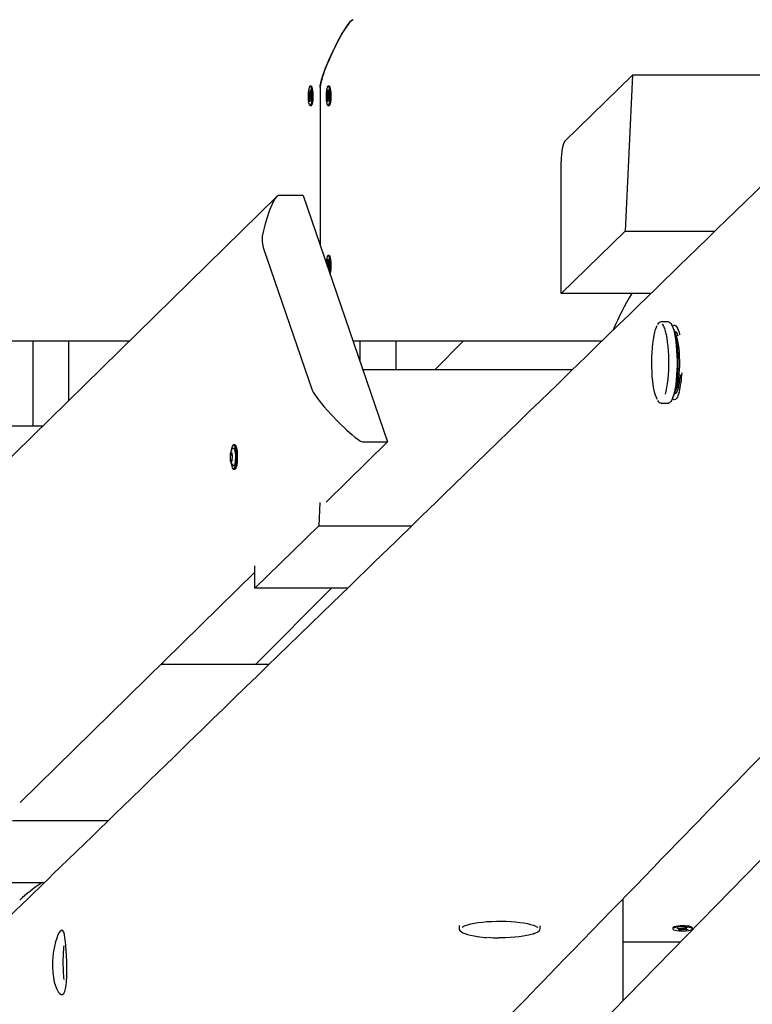
# Paper-space layout 'Основные габаритные размеры' of a CAD drawing. Units: millimetres. Extents: x 2.2 to 21.9, y 5.7 to 16.1.
# Drawn here: x 12.7 to 13.1, y 10.7 to 11.3 of the extents above; entities that cross this region are included whole.
import ezdxf

# ---------------------------------------------------------------- set-up
doc = ezdxf.new("R2010")
doc.units = ezdxf.units.MM
doc.header["$LTSCALE"] = 130
doc.header["$PDSIZE"] = -1
doc.linetypes.add('SLD-Сплошная', pattern=[0])
doc.layers.add('ПРИМЕЧАНИЯ', color=7, linetype='SLD-Сплошная')
doc.styles.add('SLDTEXTSTYLE3', font='isocpeui.ttf')
doc.styles.add('SLDTEXTSTYLE4', font='isocpeur.ttf', dxfattribs={"bigfont": 'bigfont'})
doc.dimstyles.new('SLDDIMSTYLE3', dxfattribs={"dimtxt": 0.295589, "dimasz": 0.295589, "dimexe": 0, "dimexo": 0.0625, "dimgap": 0.073897, "dimtad": 2, "dimrnd": 1e-09, "dimzin": 12, "dimdsep": 46, "dimtxsty": 'SLDTEXTSTYLE3', "dimsah": 1, "dimcen": 0.09, "dimadec": 0, "dimazin": 3, "dimtfac": 1, "dimtdec": 3, "dimtofl": 0, "dimtmove": 0, "dimatfit": 3, "dimfxl": 1, "dimfrac": 2, "dimtolj": 1, "dimtzin": 12, "dimarcsym": 0})

# ---------------------------------------------------------------- blocks, each defined once
blk = doc.blocks.new('_D_4')
at = {"layer": 'ПРИМЕЧАНИЯ', "color": 7, "transparency": 16777216}
for p, q in [((18.41539, 14.54655), (3.67286, 14.54655)), ((3.80286, 9.94614), (3.80286, 14.54655)), ((16.33552, 9.94614), (3.67286, 9.94614))]:
    blk.add_line(p, q, dxfattribs=at)
for points in [[(3.80286, 14.54655), (3.75738, 14.25096), (3.84833, 14.25096)], [(3.80286, 9.94614), (3.84833, 10.24173), (3.75738, 10.24173)]]:
    blk.add_solid(points, dxfattribs=at)
at = {"layer": 'ПРИМЕЧАНИЯ', "color": 7, "transparency": 16777216, "insert": (3.35571, 11.73423), "char_height": 0.343958, "attachment_point": 1, "rotation": 90, "style": 'SLDTEXTSTYLE4'}
blk.add_mtext('4,60м', dxfattribs=at)
blk = doc.blocks.new('_D_5')
at = {"layer": 'ПРИМЕЧАНИЯ', "color": 7, "transparency": 16777216}
for p, q in [((6.70527, 11.76432), (6.70527, 6.86517)), ((20.01999, 10.71951), (20.01999, 6.86517)), ((20.01999, 6.99517), (6.70527, 6.99517))]:
    blk.add_line(p, q, dxfattribs=at)
for points in [[(6.70527, 6.99517), (7.00086, 6.9497), (7.00086, 7.04065)], [(20.01999, 6.99517), (19.7244, 7.04065), (19.7244, 6.9497)]]:
    blk.add_solid(points, dxfattribs=at)
at = {"layer": 'ПРИМЕЧАНИЯ', "color": 7, "transparency": 16777216, "insert": (12.81994, 7.44232), "char_height": 0.343958, "attachment_point": 1, "style": 'SLDTEXTSTYLE4'}
blk.add_mtext('13,31м', dxfattribs=at)
blk = doc.blocks.new('_D_6')
at = {"layer": 'Defpoints', "color": 0, "transparency": 16777216}
for p in [(4.70484, 11.74832), (21.85861, 10.34381), (21.85861, 6.12814)]:
    blk.add_point(p, dxfattribs=at)
at = {"layer": 'ПРИМЕЧАНИЯ', "color": 0, "lineweight": -2, "transparency": 16777216}
for p, q in [((4.70484, 11.68582), (4.70484, 6.12814)), ((21.85861, 10.28131), (21.85861, 6.12814)), ((5.00043, 6.12814), (21.56302, 6.12814))]:
    blk.add_line(p, q, dxfattribs=at)
at = {"layer": 'ПРИМЕЧАНИЯ', "color": 0, "transparency": 16777216}
for points in [[(5.00043, 6.1774), (5.00043, 6.07887), (4.70484, 6.12814)], [(21.56302, 6.1774), (21.56302, 6.07887), (21.85861, 6.12814)]]:
    blk.add_solid(points, dxfattribs=at)
at = {"layer": 'ПРИМЕЧАНИЯ', "color": 0, "transparency": 16777216, "insert": (13.28173, 6.05424), "char_height": 0.295589, "attachment_point": 2, "style": 'SLDTEXTSTYLE3'}
blk.add_mtext('\\A1;17.15', dxfattribs=at)
blk = doc.blocks.new('_D_7')
at = {"layer": 'Defpoints', "color": 0, "transparency": 16777216}
for p in [(18.35261, 16.05972), (2.60339, 8.27713), (19.71972, 8.27713)]:
    blk.add_point(p, dxfattribs=at)
at = {"layer": 'ПРИМЕЧАНИЯ', "color": 0, "lineweight": -2, "transparency": 16777216}
for p, q in [((18.29011, 16.05972), (2.60339, 16.05972)), ((2.60339, 15.76413), (2.60339, 8.57272)), ((19.65722, 8.27713), (2.60339, 8.27713))]:
    blk.add_line(p, q, dxfattribs=at)
at = {"layer": 'ПРИМЕЧАНИЯ', "color": 0, "transparency": 16777216}
for points in [[(2.55413, 15.76413), (2.65266, 15.76413), (2.60339, 16.05972)], [(2.55413, 8.57272), (2.65266, 8.57272), (2.60339, 8.27713)]]:
    blk.add_solid(points, dxfattribs=at)
at = {"layer": 'ПРИМЕЧАНИЯ', "color": 0, "transparency": 16777216, "insert": (2.2301, 12.16842), "char_height": 0.295589, "attachment_point": 2, "rotation": 90, "style": 'SLDTEXTSTYLE3'}
blk.add_mtext('\\A1;7.78', dxfattribs=at)

psp = doc.layouts.new('Основные габаритные размеры')

# ---------------------------------------------------------------- linework, layer by layer
at = {"color": 7, "linetype": 'SLD-Сплошная', "lineweight": 25}
for p, q in [((12.99774, 11.23854), (13.03764, 11.2775)), ((13.03764, 11.2775), (13.03322, 11.18532)), ((13.18116, 11.2775), (13.03764, 11.2775)), ((12.84775, 11.27107), (12.84712, 11.27107)), ((12.84805, 11.2709), (12.84802, 11.27093)), ((12.85837, 11.27107), (12.85774, 11.27107)), ((12.85867, 11.2709), (12.85864, 11.27093)), ((12.84638, 11.26594), (12.84649, 11.26724)), ((12.84672, 11.2653), (12.84638, 11.26594)), ((12.84709, 11.2658), (12.84638, 11.26594)), ((12.84649, 11.26724), (12.84683, 11.26661)), ((12.84664, 11.26435), (12.84681, 11.26499)), ((12.84691, 11.26756), (12.84705, 11.26675)), ((12.84695, 11.26654), (12.84691, 11.26756)), ((12.84691, 11.26653), (12.84738, 11.26653)), ((12.84712, 11.26718), (12.84725, 11.26878)), ((12.84725, 11.26878), (12.84753, 11.26827)), ((12.84738, 11.26614), (12.84759, 11.26629)), ((12.84738, 11.26614), (12.84755, 11.26612)), ((12.84753, 11.26827), (12.84739, 11.26666)), ((12.84745, 11.26573), (12.84739, 11.26574)), ((12.84759, 11.26629), (12.84742, 11.26565)), ((12.84751, 11.26533), (12.84785, 11.2647)), ((12.84785, 11.2647), (12.84775, 11.2634)), ((12.85306, 11.27032), (12.85306, 11.17731)), ((12.857, 11.26594), (12.85711, 11.26724)), ((12.85734, 11.2653), (12.857, 11.26594)), ((12.85771, 11.2658), (12.857, 11.26594)), ((12.85711, 11.26724), (12.85745, 11.26661)), ((12.85726, 11.26435), (12.85743, 11.26499)), ((12.85753, 11.26756), (12.85767, 11.26675)), ((12.85756, 11.26654), (12.85753, 11.26756)), ((12.85753, 11.26653), (12.858, 11.26653)), ((12.85774, 11.26718), (12.85787, 11.26878)), ((12.85787, 11.26878), (12.85815, 11.26827)), ((12.858, 11.26614), (12.85821, 11.26629)), ((12.858, 11.26614), (12.85817, 11.26612)), ((12.85815, 11.26827), (12.85801, 11.26666)), ((12.85807, 11.26573), (12.85801, 11.26574)), ((12.85821, 11.26629), (12.85804, 11.26565)), ((12.85813, 11.26533), (12.85847, 11.2647)), ((12.85847, 11.2647), (12.85836, 11.2634)), ((12.84686, 11.2645), (12.84664, 11.26435)), ((12.84671, 11.26237), (12.84685, 11.26397)), ((12.84705, 11.26255), (12.84671, 11.26237)), ((12.84699, 11.26185), (12.84671, 11.26237)), ((12.84712, 11.26346), (12.84699, 11.26185)), ((12.84712, 11.25957), (12.84775, 11.25957)), ((12.84732, 11.26308), (12.84719, 11.26388)), ((12.84729, 11.26409), (12.84732, 11.26308)), ((12.8478, 11.2641), (12.84732, 11.2641)), ((12.84775, 11.2634), (12.8474, 11.26403)), ((12.85748, 11.2645), (12.85726, 11.26435)), ((12.85733, 11.26237), (12.85746, 11.26397)), ((12.85766, 11.26255), (12.85733, 11.26237)), ((12.85761, 11.26185), (12.85733, 11.26237)), ((12.85774, 11.26346), (12.85761, 11.26185)), ((12.85774, 11.25957), (12.85837, 11.25957)), ((12.85794, 11.26308), (12.85781, 11.26388)), ((12.85791, 11.26409), (12.85794, 11.26308)), ((12.85842, 11.2641), (12.85794, 11.2641)), ((12.85836, 11.2634), (12.85802, 11.26403)), ((12.99552, 11.14851), (12.99552, 11.22662)), ((12.82735, 11.2058), (12.0706, 10.46394)), ((12.8431, 11.20642), (12.82847, 11.20642)), ((12.8431, 11.20642), (12.89291, 11.06086)), ((12.99552, 11.14851), (13.03322, 11.18532)), ((13.03322, 11.18532), (13.08631, 11.18532)), ((12.81945, 11.17577), (12.84829, 11.0915)), ((12.857, 11.16594), (12.85711, 11.16724)), ((12.85734, 11.1653), (12.857, 11.16594)), ((12.85771, 11.1658), (12.857, 11.16594)), ((12.85711, 11.16724), (12.85745, 11.16661)), ((12.85753, 11.16756), (12.85767, 11.16675)), ((12.85756, 11.16654), (12.85753, 11.16756)), ((12.85753, 11.16653), (12.858, 11.16653)), ((12.85837, 11.17107), (12.85774, 11.17107)), ((12.85774, 11.16718), (12.85787, 11.16878)), ((12.85787, 11.16878), (12.85815, 11.16827)), ((12.858, 11.16614), (12.85821, 11.16629)), ((12.858, 11.16614), (12.85817, 11.16612)), ((12.85815, 11.16827), (12.85801, 11.16666)), ((12.85821, 11.16629), (12.85804, 11.16565)), ((12.85737, 11.16474), (12.85743, 11.16499)), ((12.85748, 11.1645), (12.85745, 11.16448)), ((12.85794, 11.16308), (12.85781, 11.16388)), ((12.85791, 11.16409), (12.85794, 11.16308)), ((12.85842, 11.1641), (12.85794, 11.1641)), ((12.85807, 11.16573), (12.85801, 11.16574)), ((12.85836, 11.1634), (12.85802, 11.16403)), ((12.85813, 11.16533), (12.85847, 11.1647)), ((12.85847, 11.1647), (12.85836, 11.1634)), ((13.04843, 11.14851), (12.99552, 11.14851)), ((13.05887, 11.13182), (13.05467, 11.13182)), ((13.06328, 11.12417), (13.06204, 11.12726)), ((13.06241, 11.12632), (13.06241, 11.12632)), ((13.06487, 11.1266), (13.0646, 11.12726)), ((12.74015, 11.12032), (12.51389, 11.12032)), ((12.68338, 11.07032), (12.68338, 11.12032)), ((12.70461, 11.08548), (12.70461, 11.12032)), ((13.0194, 11.12032), (12.87261, 11.12032)), ((12.87665, 11.10839), (12.87665, 11.12032)), ((12.89788, 11.1035), (12.89788, 11.12032)), ((12.9376, 11.12032), (12.92078, 11.1035)), ((13.00209, 11.1035), (12.87832, 11.1035)), ((13.06204, 11.08838), (13.06328, 11.09147)), ((13.0646, 11.08838), (13.06541, 11.09038)), ((13.06241, 11.08932), (13.06241, 11.08932)), ((13.05467, 11.08382), (13.05887, 11.08382)), ((13.05474, 11.08382), (13.05467, 11.08382)), ((12.51389, 11.07032), (12.68915, 11.07032)), ((12.80269, 11.05926), (12.80191, 11.05926)), ((12.89291, 11.06086), (12.85664, 11.0253)), ((12.87828, 11.06086), (12.89291, 11.06086)), ((12.79991, 11.05289), (12.79992, 11.05296)), ((12.80007, 11.04995), (12.80005, 11.05005)), ((12.80007, 11.05334), (12.80105, 11.05334)), ((12.8008, 11.05), (12.80033, 11.05)), ((12.80076, 11.05402), (12.80104, 11.05402)), ((12.80107, 11.05068), (12.80102, 11.05068)), ((12.8007, 11.04909), (12.80067, 11.04907)), ((12.80191, 11.04476), (12.80269, 11.04476)), ((12.85288, 11.02512), (12.85222, 11.01132)), ((12.81452, 10.97451), (12.85222, 11.01132)), ((12.85222, 11.01132), (12.90716, 11.01132)), ((12.81452, 10.97451), (12.81452, 10.98767)), ((12.81452, 10.98401), (12.67577, 10.84798)), ((12.86925, 10.97451), (12.81452, 10.97451)), ((12.81475, 10.9295), (12.85979, 10.97451)), ((13.26586, 10.96993), (12.95298, 10.65009)), ((12.82288, 10.9295), (12.75892, 10.9295)), ((12.75962, 10.9295), (12.75948, 10.93005)), ((12.67122, 10.83732), (12.72789, 10.83732)), ((12.68995, 10.80051), (12.63352, 10.80051)), ((13.03208, 10.73095), (13.03208, 10.79111)), ((12.93515, 10.77538), (12.93515, 10.77356)), ((12.98315, 10.77356), (12.98315, 10.7751)), ((13.06151, 10.7739), (13.06151, 10.77327)), ((13.06395, 10.77353), (13.06469, 10.77378)), ((13.06542, 10.77333), (13.06395, 10.77353)), ((13.06469, 10.77378), (13.06616, 10.77359)), ((13.06484, 10.77272), (13.06575, 10.77303)), ((13.06603, 10.77257), (13.06484, 10.77272)), ((13.06488, 10.77315), (13.06578, 10.77325)), ((13.0659, 10.77314), (13.06488, 10.77315)), ((13.0659, 10.77351), (13.0659, 10.77362)), ((13.06623, 10.77327), (13.06603, 10.77257)), ((13.06694, 10.77288), (13.06603, 10.77257)), ((13.06667, 10.77355), (13.0667, 10.77377)), ((13.0667, 10.77377), (13.06718, 10.77358)), ((13.06781, 10.77276), (13.06733, 10.77295)), ((13.06757, 10.77366), (13.06848, 10.77397)), ((13.06776, 10.77344), (13.06781, 10.77276)), ((13.06784, 10.77298), (13.06781, 10.77276)), ((13.06982, 10.77275), (13.06835, 10.77295)), ((13.06848, 10.77397), (13.06967, 10.77381)), ((13.06861, 10.77395), (13.06861, 10.77375)), ((13.06861, 10.77339), (13.06963, 10.77338)), ((13.06963, 10.77338), (13.06873, 10.77328)), ((13.06967, 10.77381), (13.06876, 10.7735)), ((13.06909, 10.7732), (13.07056, 10.77301)), ((13.06964, 10.77313), (13.06982, 10.77275)), ((13.07056, 10.77301), (13.06982, 10.77275)), ((13.07301, 10.77327), (13.07301, 10.7739)), ((13.03208, 10.76561), (13.06598, 10.76561))]:
    psp.add_line(p, q, dxfattribs=at)
at = {"color": 7, "linetype": 'SLD-Сплошная', "lineweight": 25, "flags": 128}
for points in [[(13.89355, 11.97136), (13.89333, 11.97114), (13.889, 11.96691), (13.88497, 11.96297), (13.88123, 11.95932), (13.87839, 11.95656), (13.87537, 11.95361), (13.87216, 11.95048), (13.86876, 11.94716), (13.86486, 11.94335), (13.86074, 11.93933), (13.85639, 11.93509), (13.85182, 11.93062), (13.84702, 11.92594), (13.84199, 11.92103), (13.83847, 11.9176), (13.83488, 11.9141), (13.8314, 11.9107), (13.82806, 11.90745), (13.82487, 11.90433), (13.82182, 11.90135), (13.81891, 11.89852), (13.81509, 11.89479), (13.81154, 11.89133), (13.80828, 11.88815), (13.8053, 11.88524), (13.80261, 11.88261), (13.80014, 11.88021), (13.79772, 11.87784), (13.79533, 11.87551), (13.79296, 11.8732), (13.79078, 11.87108), (13.7884, 11.86876), (13.78582, 11.86624), (13.78303, 11.86352), (13.78005, 11.86061), (13.77692, 11.85755), (13.76963, 11.85045), (13.76252, 11.84352), (13.75755, 11.83867), (13.75267, 11.8339), (13.74787, 11.82923), (13.74301, 11.82449), (13.73791, 11.81952), (13.73309, 11.81481), (13.72807, 11.80992), (13.72286, 11.80484), (13.71745, 11.79957), (13.71186, 11.79411), (13.70617, 11.78857), (13.7003, 11.78285), (13.69447, 11.77716), (13.68891, 11.77174), (13.68364, 11.7666), (13.67864, 11.76173), (13.67393, 11.75714), (13.6695, 11.75282), (13.66621, 11.74962), (13.6631, 11.74658), (13.66014, 11.7437), (13.65717, 11.74081), (13.65253, 11.73628), (13.64772, 11.73159), (13.64274, 11.72674), (13.63759, 11.72173), (13.63228, 11.71655), (13.62698, 11.71139), (13.61884, 11.70346), (13.61094, 11.69576), (13.60327, 11.68828), (13.59969, 11.6848), (13.59617, 11.68137), (13.59261, 11.6779), (13.58887, 11.67425), (13.58494, 11.67043), (13.58083, 11.66642), (13.57654, 11.66224), (13.57206, 11.65788), (13.56788, 11.65381), (13.56355, 11.64959), (13.55908, 11.64524), (13.55446, 11.64074), (13.54969, 11.63609), (13.54477, 11.6313), (13.53982, 11.62648), (13.53428, 11.62108), (13.52899, 11.61593), (13.52395, 11.61102), (13.51916, 11.60636), (13.51463, 11.60194), (13.51035, 11.59777), (13.50716, 11.59467), (13.50413, 11.59172), (13.50122, 11.58889), (13.49831, 11.58605), (13.49537, 11.58319), (13.49241, 11.58031), (13.48712, 11.57516), (13.48176, 11.56994), (13.47631, 11.56464), (13.47063, 11.5591), (13.46469, 11.55332), (13.45848, 11.54728), (13.45202, 11.54099), (13.44743, 11.53652), (13.44273, 11.53194), (13.43815, 11.52748), (13.43373, 11.52319), (13.42948, 11.51905), (13.4254, 11.51507), (13.42148, 11.51126), (13.41772, 11.5076), (13.41414, 11.50411), (13.41071, 11.50078), (13.40734, 11.4975), (13.40381, 11.49406), (13.40011, 11.49047), (13.39625, 11.48671), (13.39222, 11.48279), (13.38803, 11.47871), (13.38346, 11.47426), (13.37871, 11.46963), (13.37377, 11.46483), (13.36866, 11.45986), (13.36342, 11.45476), (13.35829, 11.44977), (13.35196, 11.44361), (13.34586, 11.43768), (13.33998, 11.43196), (13.33433, 11.42646), (13.3289, 11.42118), (13.32369, 11.41611), (13.31899, 11.41154), (13.31442, 11.40709), (13.30972, 11.40252), (13.30487, 11.3978), (13.29986, 11.39293), (13.29325, 11.3865), (13.28639, 11.37982), (13.27927, 11.3729), (13.27192, 11.36575), (13.26456, 11.3586), (13.25728, 11.35151), (13.25007, 11.3445), (13.24295, 11.33758), (13.2359, 11.33073), (13.22893, 11.32395), (13.22203, 11.31724), (13.21531, 11.31071), (13.20892, 11.3045), (13.20275, 11.29849), (13.19679, 11.2927), (13.19105, 11.28712), (13.18442, 11.28068), (13.17773, 11.27417), (13.17091, 11.26754), (13.16397, 11.2608), (13.15687, 11.2539), (13.14955, 11.24678), (13.1431, 11.24051), (13.13648, 11.23408), (13.12972, 11.22751), (13.12304, 11.22101), (13.11652, 11.21467), (13.11016, 11.2085), (13.10396, 11.20248), (13.09843, 11.1971), (13.09303, 11.19185), (13.08771, 11.18668), (13.08214, 11.18127), (13.0763, 11.17559), (13.07017, 11.16964), (13.06568, 11.16528), (13.06106, 11.16078), (13.05629, 11.15615), (13.05138, 11.15139), (13.04634, 11.14649), (13.04116, 11.14145), (13.03599, 11.13643), (13.02913, 11.12977), (13.02255, 11.12338), (13.01626, 11.11727), (13.01025, 11.11143), (13.00565, 11.10696), (13.00123, 11.10267), (12.99699, 11.09855), (12.99284, 11.09452), (12.98858, 11.09038), (12.98283, 11.08479), (12.97687, 11.079), (12.9707, 11.07302), (12.96451, 11.067), (12.95812, 11.0608), (12.95154, 11.0544), (12.94485, 11.04791), (12.93838, 11.04162), (12.93215, 11.03558), (12.92616, 11.02977), (12.92164, 11.02537), (12.91726, 11.02112), (12.91303, 11.01702), (12.90896, 11.01306), (12.90503, 11.00925), (12.90126, 11.00559), (12.89752, 11.00195), (12.89357, 10.99812), (12.88939, 10.99407), (12.885, 10.9898), (12.88038, 10.98532), (12.87554, 10.98062), (12.87057, 10.97579), (12.86538, 10.97076), (12.85998, 10.96551), (12.85437, 10.96006), (12.84754, 10.95344), (12.84088, 10.94697), (12.83439, 10.94067), (12.82807, 10.93454), (12.82193, 10.92858), (12.81596, 10.92278), (12.80902, 10.91605), (12.80233, 10.90956), (12.7959, 10.90331), (12.78971, 10.8973), (12.78376, 10.89154), (12.77927, 10.88718), (12.77493, 10.88296), (12.77071, 10.87887), (12.76629, 10.87458), (12.76157, 10.87), (12.75704, 10.8656), (12.75226, 10.86097), (12.74724, 10.85609), (12.74197, 10.85098), (12.73646, 10.84563), (12.73196, 10.84127), (12.7273, 10.83675), (12.72267, 10.83225), (12.71822, 10.82793), (12.71395, 10.82379), (12.70887, 10.81887), (12.70408, 10.81422), (12.69957, 10.80985), (12.69535, 10.80575), (12.69224, 10.80273), (12.6893, 10.79988), (12.68654, 10.79721), (12.68395, 10.79469), (12.68045, 10.7913), (12.67668, 10.78764), (12.67264, 10.78372), (12.66831, 10.77952), (12.66371, 10.77506), (12.65883, 10.77033), (12.65368, 10.76533), (12.64943, 10.76121), (12.64502, 10.75693), (12.64043, 10.75248), (12.63571, 10.7479), (12.63107, 10.7434), (12.62656, 10.73902), (12.62218, 10.73478), (12.61592, 10.7287), (12.60994, 10.7229), (12.60425, 10.71738), (12.59884, 10.71214), (12.59372, 10.70717), (12.58888, 10.70249), (12.58529, 10.699), (12.58177, 10.69558), (12.57813, 10.69205), (12.57436, 10.6884), (12.57046, 10.68462), (12.56644, 10.68072), (12.56003, 10.67451), (12.55333, 10.66801), (12.54633, 10.66122), (12.53903, 10.65415), (12.53173, 10.64706), (12.52468, 10.64023), (12.51788, 10.63364), (12.51205, 10.62799), (12.50643, 10.62253), (12.501, 10.61728), (12.49578, 10.61221), (12.49182, 10.60837), (12.48796, 10.60463), (12.48403, 10.60082), (12.47997, 10.59688), (12.47395, 10.59105), (12.46768, 10.58497), (12.46115, 10.57864), (12.45436, 10.57206), (12.44732, 10.56524), (12.44004, 10.55818), (12.43262, 10.55099), (12.42508, 10.54368), (12.41741, 10.53625), (12.40962, 10.5287), (12.40519, 10.5244), (12.40072, 10.52007), (12.39621, 10.5157), (12.39166, 10.5113), (12.38708, 10.50685), (12.38246, 10.50238), (12.37801, 10.49807), (12.37379, 10.49398), (12.36979, 10.4901), (12.36601, 10.48644), (12.36246, 10.48299), (12.35912, 10.47976), (12.35606, 10.4768), (12.35321, 10.47404), (12.35058, 10.47148), (12.34815, 10.46913), (12.34464, 10.46573), (12.3409, 10.4621), (12.33692, 10.45825), (12.33271, 10.45417), (12.32825, 10.44985), (12.3235, 10.44525), (12.31846, 10.44036), (12.31311, 10.43518), (12.30747, 10.42971), (12.30152, 10.42396), (12.29665, 10.41923), (12.29158, 10.41432), (12.28634, 10.40924), (12.28112, 10.40419), (12.27614, 10.39936), (12.27133, 10.3947), (12.26676, 10.39028), (12.26244, 10.38609), (12.25835, 10.38213), (12.25451, 10.37841), (12.25091, 10.37492), (12.24754, 10.37166), (12.24442, 10.36864), (12.24178, 10.36608), (12.23902, 10.36341), (12.23609, 10.36057), (12.23299, 10.35756), (12.22972, 10.35439), (12.22627, 10.35106), (12.22266, 10.34756), (12.21887, 10.34389), (12.21492, 10.34006), (12.21079, 10.33606), (12.20649, 10.33189), (12.20202, 10.32756), (12.19738, 10.32307), (12.19266, 10.3185), (12.18639, 10.31243), (12.18041, 10.30663), (12.17469, 10.3011), (12.16926, 10.29584), (12.16401, 10.29075), (12.15904, 10.28594), (12.15436, 10.28141), (12.14997, 10.27715), (12.14586, 10.27317), (12.14414, 10.27151), (12.14231, 10.26974), (12.14032, 10.26781), (12.13815, 10.26571), (12.13581, 10.26344), (12.13247, 10.26021), (12.12884, 10.25669), (12.1249, 10.25288), (12.12078, 10.2489), (12.11638, 10.24463), (12.11169, 10.24009), (12.10672, 10.23528), (12.10147, 10.23019), (12.09593, 10.22483), (12.0901, 10.21919), (12.08452, 10.21378), (12.07962, 10.20904)], [(12.27313, 10.00819), (12.27494, 10.01006), (12.27802, 10.01324), (12.28085, 10.01616), (12.28344, 10.01883), (12.28554, 10.02101), (12.28745, 10.02298), (12.28917, 10.02476), (12.29069, 10.02633), (12.29202, 10.0277), (12.29316, 10.02888), (12.29416, 10.02991), (12.29519, 10.03098), (12.29781, 10.03368), (12.30065, 10.03661), (12.30371, 10.03977), (12.30699, 10.04316), (12.31049, 10.04678), (12.31421, 10.05062), (12.31816, 10.05469), (12.32232, 10.059), (12.3267, 10.06351), (12.33113, 10.06809), (12.33557, 10.07268), (12.34003, 10.07728), (12.36117, 10.09911), (12.37475, 10.11313), (12.38843, 10.12725), (12.39274, 10.13171), (12.39696, 10.13606), (12.40103, 10.14026), (12.40494, 10.14431), (12.40871, 10.14819), (12.4132, 10.15283), (12.41746, 10.15723), (12.42148, 10.16138), (12.42527, 10.1653), (12.42808, 10.1682), (12.43075, 10.17095), (12.43327, 10.17355), (12.4357, 10.17606), (12.43906, 10.17953), (12.44272, 10.1833), (12.44666, 10.18737), (12.45089, 10.19174), (12.45541, 10.19641), (12.46013, 10.20128), (12.46513, 10.20644), (12.47041, 10.21189), (12.47597, 10.21762), (12.48113, 10.22295), (12.48619, 10.22818), (12.4911, 10.23325), (12.49585, 10.23815), (12.50043, 10.24288), (12.50486, 10.24745), (12.50912, 10.25185), (12.51322, 10.25608), (12.51845, 10.26147), (12.52338, 10.26657), (12.52804, 10.27137), (12.53245, 10.27592), (12.53698, 10.2806), (12.54172, 10.28549), (12.54757, 10.29153), (12.55371, 10.29786), (12.56013, 10.30449), (12.56684, 10.31142), (12.57331, 10.31809), (12.57994, 10.32493), (12.58655, 10.33175), (12.59313, 10.33854), (12.59968, 10.34531), (12.60621, 10.35204), (12.61272, 10.35875), (12.61984, 10.3661), (12.62693, 10.37342), (12.63395, 10.38066), (12.64075, 10.38768), (12.64732, 10.39446), (12.65262, 10.39992), (12.65776, 10.40522), (12.66273, 10.41035), (12.66755, 10.41532), (12.6722, 10.42012), (12.67679, 10.42485), (12.68243, 10.43067), (12.68835, 10.43678), (12.69455, 10.44317), (12.70102, 10.44985), (12.7059, 10.45488), (12.71092, 10.46006), (12.71609, 10.46539), (12.72141, 10.47087), (12.72679, 10.47642), (12.732, 10.4818), (12.73702, 10.48698), (12.74233, 10.49245), (12.7474, 10.49769), (12.75225, 10.50269), (12.75687, 10.50745), (12.76126, 10.51198), (12.76543, 10.51628), (12.76964, 10.52062), (12.774, 10.52511), (12.77852, 10.52977), (12.78318, 10.53458), (12.78952, 10.54112), (12.79612, 10.54792), (12.80292, 10.55494), (12.80906, 10.56126), (12.81531, 10.56771), (12.82169, 10.57428), (12.82818, 10.58098), (12.8348, 10.5878), (12.84153, 10.59474), (12.84817, 10.60159), (12.85524, 10.60887), (12.86204, 10.61589), (12.86859, 10.62264), (12.87489, 10.62913), (12.88092, 10.63535), (12.88576, 10.64033), (12.89052, 10.64524), (12.89543, 10.6503), (12.90049, 10.65552), (12.9057, 10.66088), (12.91106, 10.66641), (12.91625, 10.67176), (12.92157, 10.67724), (12.92703, 10.68287), (12.93262, 10.68863), (12.93832, 10.6945), (12.94422, 10.70059), (12.94993, 10.70647), (12.95542, 10.71213), (12.96071, 10.71758), (12.9658, 10.72282), (12.97068, 10.72785), (12.97437, 10.73165), (12.97793, 10.73532), (12.98138, 10.73888), (12.98495, 10.74255), (12.98869, 10.74641), (12.99261, 10.75044), (12.99754, 10.75553), (13.00273, 10.76087), (13.00817, 10.76648), (13.01387, 10.77235), (13.01981, 10.77847), (13.02467, 10.78347), (13.02967, 10.78863), (13.03478, 10.79389), (13.03974, 10.799), (13.04451, 10.80392), (13.04981, 10.80937), (13.05486, 10.81457), (13.05966, 10.81952), (13.06422, 10.82422), (13.06854, 10.82866), (13.07261, 10.83285), (13.07643, 10.83679), (13.07927, 10.83972), (13.08218, 10.84272), (13.08527, 10.84589), (13.08853, 10.84925), (13.09196, 10.85279), (13.09557, 10.85651), (13.09936, 10.86041), (13.10332, 10.86449), (13.10746, 10.86875), (13.11177, 10.87319), (13.11613, 10.87768), (13.12025, 10.88192), (13.12413, 10.88592), (13.12776, 10.88966), (13.13088, 10.89287), (13.13379, 10.89587), (13.1365, 10.89865), (13.139, 10.90123), (13.14135, 10.90365), (13.14377, 10.90614), (13.14766, 10.91014), (13.15178, 10.91438), (13.15612, 10.91886), (13.1607, 10.92357), (13.1655, 10.92851), (13.17042, 10.93358), (13.17554, 10.93885), (13.18086, 10.94433), (13.18639, 10.95002), (13.19212, 10.95592), (13.19805, 10.96202), (13.20418, 10.96834), (13.21052, 10.97486), (13.21461, 10.97907), (13.21868, 10.98326), (13.22263, 10.98732), (13.22643, 10.99124), (13.23011, 10.99502), (13.23481, 10.99986), (13.23928, 11.00446), (13.2435, 11.00881), (13.24749, 11.01292), (13.25125, 11.01678), (13.25476, 11.0204), (13.25804, 11.02377), (13.26045, 11.02625), (13.26281, 11.02867), (13.2653, 11.03124), (13.26793, 11.03394), (13.27069, 11.03679), (13.2736, 11.03978), (13.27664, 11.04291), (13.28036, 11.04673), (13.28426, 11.05075), (13.28835, 11.05496), (13.29263, 11.05936), (13.2971, 11.06396), (13.30174, 11.06874), (13.30719, 11.07434), (13.31244, 11.07975), (13.31751, 11.08496), (13.32238, 11.08998), (13.32715, 11.09488), (13.33173, 11.09959), (13.3361, 11.10409), (13.34028, 11.10839), (13.34427, 11.11249), (13.34726, 11.11557), (13.35024, 11.11863), (13.35335, 11.12183), (13.35659, 11.12516), (13.35995, 11.12863), (13.3652, 11.13403), (13.37074, 11.13972), (13.37656, 11.1457), (13.38266, 11.15198), (13.38905, 11.15856), (13.39573, 11.16542), (13.40065, 11.17048), (13.40547, 11.17544), (13.41013, 11.18023), (13.41462, 11.18485), (13.41894, 11.18929), (13.42309, 11.19355), (13.42776, 11.19836), (13.43219, 11.20292), (13.4364, 11.20724), (13.44036, 11.21132), (13.44336, 11.2144), (13.44622, 11.21734), (13.44907, 11.22028), (13.45207, 11.22336), (13.4552, 11.22657), (13.4595, 11.231), (13.46404, 11.23566), (13.46881, 11.24056), (13.47305, 11.24493), (13.47747, 11.24947), (13.48195, 11.25408), (13.48629, 11.25854), (13.49048, 11.26284), (13.49451, 11.26699), (13.4984, 11.27099), (13.50214, 11.27483), (13.50589, 11.27868), (13.50948, 11.28237), (13.51295, 11.28594), (13.51657, 11.28966), (13.5204, 11.29359), (13.52443, 11.29774), (13.52905, 11.30249), (13.53392, 11.30749), (13.53903, 11.31274), (13.54438, 11.31824), (13.54998, 11.32399), (13.55454, 11.32869), (13.55913, 11.33339), (13.56354, 11.33793), (13.56777, 11.34228), (13.57183, 11.34645), (13.57667, 11.35142), (13.58123, 11.35611), (13.58552, 11.36052), (13.58955, 11.36465), (13.59193, 11.3671), (13.59422, 11.36945), (13.59639, 11.37168), (13.59851, 11.37386), (13.60075, 11.37616), (13.60414, 11.37964), (13.60778, 11.38338), (13.61168, 11.38739), (13.61583, 11.39165), (13.62023, 11.39617), (13.62489, 11.40096), (13.6298, 11.406), (13.63496, 11.4113), (13.63875, 11.41519), (13.64264, 11.41919), (13.6464, 11.42305), (13.64997, 11.42672), (13.65336, 11.4302), (13.6565, 11.43343), (13.65947, 11.43647), (13.66225, 11.43933), (13.66485, 11.442), (13.6671, 11.44431), (13.66919, 11.44646), (13.67113, 11.44844), (13.67291, 11.45027), (13.67453, 11.45195), (13.67601, 11.45346), (13.67752, 11.45501), (13.67936, 11.4569), (13.68139, 11.45898), (13.68361, 11.46126), (13.68602, 11.46374), (13.68862, 11.46641), (13.69175, 11.46962), (13.69511, 11.47307), (13.69871, 11.47677), (13.70255, 11.48071), (13.70662, 11.48489), (13.71086, 11.48924), (13.71498, 11.49348), (13.71898, 11.49758), (13.72411, 11.50284), (13.729, 11.50786), (13.73366, 11.51265), (13.73808, 11.51719), (13.74227, 11.52149), (13.74623, 11.52556), (13.74918, 11.52858), (13.75199, 11.53146), (13.75483, 11.53438), (13.75781, 11.53744), (13.76091, 11.54062), (13.76414, 11.54393), (13.76803, 11.54793), (13.77209, 11.55209), (13.77632, 11.55643), (13.78072, 11.56095), (13.78529, 11.56564), (13.78993, 11.57041), (13.79517, 11.57578), (13.80013, 11.58087), (13.80481, 11.58567), (13.80921, 11.59019), (13.81335, 11.59443), (13.8172, 11.59839), (13.82079, 11.60207), (13.82412, 11.60548), (13.82607, 11.60749), (13.82792, 11.60939), (13.82975, 11.61126), (13.83175, 11.61332), (13.83395, 11.61557), (13.83649, 11.61817), (13.83924, 11.621), (13.84221, 11.62404), (13.84539, 11.62731), (13.84879, 11.63079), (13.8524, 11.6345), (13.85601, 11.6382), (13.8598, 11.64209), (13.86369, 11.64608), (13.86747, 11.64995), (13.87111, 11.65369), (13.8763, 11.65901), (13.8812, 11.66404), (13.88582, 11.66878), (13.89015, 11.67322), (13.8942, 11.67737), (13.89797, 11.68123), (13.90048, 11.68381), (13.90284, 11.68623), (13.90516, 11.68861), (13.90761, 11.69112), (13.9102, 11.69377), (13.91292, 11.69657), (13.91631, 11.70004), (13.91989, 11.70371), (13.92366, 11.70758), (13.92762, 11.71164), (13.93177, 11.7159), (13.93612, 11.72035), (13.94065, 11.725), (13.94538, 11.72984), (13.9492, 11.73376), (13.9529, 11.73756), (13.95642, 11.74116), (13.95976, 11.74458), (13.96333, 11.74825), (13.96667, 11.75167), (13.96978, 11.75486), (13.97265, 11.7578), (13.97529, 11.76051), (13.9777, 11.76297), (13.97987, 11.7652), (13.98181, 11.76719), (13.98342, 11.76883), (13.98518, 11.77064), (13.98714, 11.77265), (13.98929, 11.77485), (13.99163, 11.77725), (13.99416, 11.77984), (13.99688, 11.78263), (13.99951, 11.78533), (14.0023, 11.78819), (14.00525, 11.79121), (14.00836, 11.7944), (14.01162, 11.79774), (14.01504, 11.80124), (14.01617, 11.8024)], [(12.85306, 11.27032), (12.85315, 11.27147), (12.85343, 11.27293), (12.85388, 11.27471), (12.8544, 11.27645), (12.85489, 11.27795), (12.85545, 11.27953), (12.85608, 11.28122), (12.85814, 11.28629), (12.86054, 11.29158), (12.86184, 11.29427), (12.86314, 11.29684), (12.86445, 11.29928), (12.86575, 11.3016), (12.86628, 11.30251), (12.8668, 11.30337), (12.86731, 11.30419), (12.8678, 11.30496), (12.86828, 11.30569), (12.86875, 11.30638), (12.87001, 11.3081), (12.87107, 11.30933), (12.87194, 11.31007), (12.8723, 11.31026), (12.87261, 11.31032)], [(12.8723, 11.31026), (12.8723, 11.31026), (12.87194, 11.31007), (12.87144, 11.30969), (12.87087, 11.30912), (12.87023, 11.30838), (12.86952, 11.30747), (12.86874, 11.30637), (12.86654, 11.30294), (12.86445, 11.29928), (12.86249, 11.29557), (12.86054, 11.29159), (12.85929, 11.28891), (12.85814, 11.28628), (12.85706, 11.28371), (12.85607, 11.2812), (12.85548, 11.2796), (12.85494, 11.27808), (12.85446, 11.27665), (12.85396, 11.27499), (12.85329, 11.27226), (12.85306, 11.27032)], [(12.84667, 11.25997), (12.84696, 11.25961), (12.84727, 11.25961), (12.84757, 11.25997), (12.84784, 11.26066), (12.84806, 11.26165), (12.84822, 11.26287), (12.84832, 11.26424), (12.84834, 11.26567), (12.84828, 11.26709), (12.84815, 11.2684), (12.84796, 11.26951), (12.84771, 11.27035), (12.84742, 11.27089), (12.84712, 11.27107), (12.84682, 11.27089), (12.84653, 11.27036), (12.84628, 11.26951), (12.84609, 11.2684), (12.84596, 11.2671), (12.8459, 11.26568), (12.84592, 11.26425), (12.84601, 11.26287), (12.84618, 11.26166), (12.8464, 11.26067), (12.84667, 11.25997)], [(12.84775, 11.25957), (12.84791, 11.25961), (12.8482, 11.25997), (12.84847, 11.26066), (12.84869, 11.26165), (12.84886, 11.26287), (12.84895, 11.26424), (12.84897, 11.26567), (12.84892, 11.26709), (12.84879, 11.2684), (12.84859, 11.26951), (12.84834, 11.27035), (12.84806, 11.27089), (12.84776, 11.27107), (12.84775, 11.27107)], [(12.85729, 11.25997), (12.85758, 11.25961), (12.85789, 11.25961), (12.85819, 11.25997), (12.85846, 11.26066), (12.85868, 11.26165), (12.85884, 11.26287), (12.85894, 11.26424), (12.85896, 11.26567), (12.8589, 11.26709), (12.85877, 11.2684), (12.85857, 11.26951), (12.85833, 11.27035), (12.85804, 11.27089), (12.85774, 11.27107), (12.85744, 11.27089), (12.85715, 11.27036), (12.8569, 11.26951), (12.85671, 11.2684), (12.85658, 11.2671), (12.85652, 11.26568), (12.85654, 11.26425), (12.85663, 11.26287), (12.8568, 11.26166), (12.85702, 11.26067), (12.85729, 11.25997)], [(12.85837, 11.25957), (12.85853, 11.25961), (12.85882, 11.25997), (12.85909, 11.26066), (12.85931, 11.26165), (12.85948, 11.26287), (12.85957, 11.26424), (12.85959, 11.26567), (12.85954, 11.26709), (12.85941, 11.2684), (12.85921, 11.26951), (12.85896, 11.27035), (12.85868, 11.27089), (12.85837, 11.27107), (12.85837, 11.27107)], [(12.84717, 11.26653), (12.84713, 11.26584), (12.84712, 11.26574)], [(12.85774, 11.26574), (12.85775, 11.26584), (12.85779, 11.26653)], [(12.82847, 11.20642), (12.82827, 11.20639), (12.82799, 11.20629), (12.82728, 11.20573), (12.82629, 11.20448), (12.82552, 11.20316), (12.82311, 11.19776), (12.82138, 11.19222), (12.82042, 11.189), (12.8195, 11.18575), (12.81886, 11.18246), (12.81877, 11.17914), (12.81945, 11.17577)], [(12.85858, 11.16117), (12.85868, 11.16165), (12.85884, 11.16287), (12.85894, 11.16424), (12.85896, 11.16567), (12.8589, 11.16709), (12.85877, 11.1684), (12.85857, 11.16951), (12.85833, 11.17035), (12.85804, 11.17089), (12.85774, 11.17107), (12.85744, 11.17089), (12.85715, 11.17036), (12.8569, 11.16951), (12.85671, 11.1684), (12.85658, 11.1671), (12.85657, 11.16705)], [(12.85774, 11.16574), (12.85775, 11.16584), (12.85779, 11.16653)], [(12.85892, 11.16018), (12.85909, 11.16066), (12.85931, 11.16165), (12.85948, 11.16287), (12.85957, 11.16424), (12.85959, 11.16567), (12.85954, 11.16709), (12.85941, 11.1684), (12.85921, 11.16951), (12.85896, 11.17035), (12.85868, 11.17089), (12.85837, 11.17107), (12.85837, 11.17107)], [(12.85748, 11.1644), (12.85748, 11.16443), (12.85748, 11.1645)], [(13.05887, 11.13182), (13.05907, 11.1318), (13.0597, 11.1315), (13.06031, 11.13084), (13.0609, 11.12984), (13.06146, 11.1285), (13.06198, 11.12684), (13.06245, 11.1249), (13.06287, 11.1227), (13.06323, 11.12028), (13.06352, 11.11766), (13.06374, 11.1149), (13.06389, 11.11202), (13.06396, 11.10909), (13.06396, 11.10613), (13.06387, 11.1032), (13.06371, 11.10035), (13.06348, 11.0976), (13.06318, 11.09501), (13.06281, 11.09261), (13.06239, 11.09044), (13.06191, 11.08854)], [(13.05232, 11.08587), (13.0523, 11.08591), (13.05174, 11.08705), (13.05122, 11.0885), (13.05073, 11.09025), (13.0503, 11.09227), (13.04992, 11.09452), (13.04961, 11.09697), (13.04936, 11.09959), (13.04918, 11.10233), (13.04907, 11.10515), (13.04904, 11.10802), (13.04908, 11.11088), (13.0492, 11.11369), (13.04939, 11.11642), (13.04965, 11.11902), (13.04997, 11.12144), (13.05036, 11.12366), (13.0508, 11.12564), (13.05129, 11.12735), (13.05182, 11.12876), (13.05231, 11.12974)], [(13.0552, 11.1304), (13.05538, 11.13017), (13.05595, 11.1292), (13.0565, 11.12789), (13.057, 11.12629), (13.05746, 11.1244), (13.05787, 11.12227), (13.05821, 11.11991), (13.0585, 11.11737), (13.05871, 11.11469), (13.05886, 11.1119), (13.05893, 11.10905), (13.05892, 11.10618), (13.05884, 11.10334), (13.05869, 11.10056), (13.05846, 11.0979), (13.05817, 11.09538), (13.05781, 11.09305), (13.0574, 11.09095), (13.05693, 11.0891)], [(13.06123, 11.1291), (13.06153, 11.12942), (13.06213, 11.12978), (13.06273, 11.12977), (13.06332, 11.1294), (13.0639, 11.12868), (13.06445, 11.12761), (13.06497, 11.12622), (13.06545, 11.12453), (13.06553, 11.12421)], [(13.06148, 11.12843), (13.06189, 11.12761), (13.06241, 11.12622), (13.06289, 11.12453), (13.06332, 11.12256), (13.06369, 11.12035), (13.064, 11.11794), (13.06424, 11.11535), (13.06441, 11.11265), (13.0645, 11.10987), (13.06452, 11.10705), (13.06446, 11.10424), (13.06432, 11.1015), (13.06412, 11.09885), (13.06384, 11.09636), (13.06349, 11.09405), (13.06309, 11.09197), (13.06263, 11.09015)], [(13.06241, 11.12632), (13.06292, 11.12616), (13.06346, 11.12565), (13.06398, 11.12479), (13.06446, 11.1236), (13.06448, 11.12356)], [(13.06328, 11.12417), (13.06349, 11.1236), (13.06393, 11.12211), (13.06433, 11.12033), (13.06467, 11.11831), (13.06495, 11.11609), (13.06516, 11.11371), (13.0653, 11.11121), (13.06536, 11.10865), (13.06535, 11.10607), (13.06526, 11.10352), (13.06509, 11.10106), (13.06486, 11.09873), (13.06456, 11.09657), (13.06419, 11.09464), (13.06378, 11.09296)], [(12.84829, 11.0915), (12.84886, 11.09027), (12.84963, 11.08904), (12.8514, 11.08658), (12.85528, 11.08182), (12.85952, 11.07711), (12.86404, 11.07243), (12.86886, 11.06781), (12.87179, 11.0652), (12.87383, 11.06353), (12.87525, 11.06246), (12.87624, 11.06178), (12.87693, 11.06136), (12.87743, 11.06111), (12.87799, 11.0609), (12.87821, 11.06086), (12.87828, 11.06086)], [(13.0652, 11.09015), (13.06469, 11.08862), (13.06415, 11.0874), (13.06359, 11.08652), (13.063, 11.08599), (13.0624, 11.08582), (13.0618, 11.08601), (13.06123, 11.08654)], [(13.06475, 11.09296), (13.06429, 11.09157), (13.06379, 11.0905), (13.06327, 11.08976), (13.06273, 11.08938), (13.06241, 11.08932)], [(13.06378, 11.09296), (13.06332, 11.09157), (13.06328, 11.09147)], [(13.06191, 11.08854), (13.06138, 11.08693), (13.06082, 11.08564), (13.06022, 11.08468), (13.05961, 11.08407), (13.05898, 11.08382), (13.05887, 11.08382)], [(12.80165, 11.05719), (12.80146, 11.05708), (12.80095, 11.05661), (12.80057, 11.05608), (12.80029, 11.05547), (12.80006, 11.05463), (12.7999, 11.05358), (12.79982, 11.05239), (12.79984, 11.05126)], [(12.8005, 11.04807), (12.80057, 11.04762), (12.80082, 11.04648), (12.80111, 11.04561), (12.80145, 11.04506), (12.8018, 11.04486), (12.80215, 11.04503), (12.80248, 11.04554), (12.80278, 11.04637), (12.80304, 11.04749), (12.80323, 11.04884), (12.80335, 11.05034), (12.80339, 11.05193), (12.80335, 11.05352), (12.80324, 11.05504), (12.80306, 11.05641), (12.80281, 11.05755), (12.80251, 11.05842), (12.80218, 11.05897), (12.80183, 11.05916), (12.80148, 11.059), (12.80148, 11.059)], [(12.80166, 11.05722), (12.80187, 11.05726), (12.80217, 11.05701), (12.80244, 11.05643), (12.80267, 11.05554), (12.80284, 11.05441), (12.80295, 11.05312), (12.80297, 11.05176), (12.80292, 11.05041), (12.80279, 11.04917), (12.80259, 11.04812), (12.80234, 11.04734), (12.80206, 11.04688), (12.80176, 11.04677), (12.80165, 11.04681)], [(12.80191, 11.05926), (12.80193, 11.05926), (12.80228, 11.05906), (12.80262, 11.05851), (12.80292, 11.05763), (12.80317, 11.05647), (12.80336, 11.05508), (12.80347, 11.05355), (12.80351, 11.05193), (12.80347, 11.05032), (12.80334, 11.04879), (12.80315, 11.04743), (12.80289, 11.04629), (12.80259, 11.04545), (12.80225, 11.04493), (12.80191, 11.04476)], [(12.80269, 11.04476), (12.80303, 11.04493), (12.80337, 11.04545), (12.80367, 11.04629), (12.80393, 11.04743), (12.80412, 11.04879), (12.80425, 11.05032), (12.80429, 11.05193), (12.80425, 11.05355), (12.80414, 11.05508), (12.80395, 11.05647), (12.8037, 11.05763), (12.8034, 11.05851), (12.80307, 11.05906), (12.80271, 11.05926), (12.80269, 11.05926)], [(12.80007, 11.04995), (12.80008, 11.0499), (12.8001, 11.04985), (12.80012, 11.04982), (12.80014, 11.0498), (12.80016, 11.0498), (12.80018, 11.04981), (12.8002, 11.04984), (12.80022, 11.04987)], [(12.80022, 11.04987), (12.80026, 11.04996), (12.80031, 11.05), (12.80035, 11.05), (12.8004, 11.04995), (12.80044, 11.04987), (12.80048, 11.04974), (12.80051, 11.04959), (12.80054, 11.04941)], [(12.80055, 11.05462), (12.80053, 11.05478), (12.80049, 11.0549), (12.80045, 11.05495), (12.80041, 11.05494), (12.80036, 11.05487), (12.80033, 11.05474), (12.80031, 11.05457), (12.8003, 11.05437)], [(12.80087, 11.05415), (12.80083, 11.05407), (12.80078, 11.05403), (12.80074, 11.05403), (12.80069, 11.05407), (12.80065, 11.05416), (12.80061, 11.05428), (12.80058, 11.05444), (12.80055, 11.05462)], [(12.80105, 11.05329), (12.80107, 11.05347), (12.80107, 11.05367), (12.80106, 11.05386), (12.80104, 11.05403), (12.801, 11.05415), (12.80096, 11.05422), (12.80092, 11.05422), (12.80087, 11.05415)], [(12.76025, 10.9295), (12.76002, 10.93032), (12.75994, 10.9305)], [(12.93692, 10.77436), (12.93749, 10.7747), (12.93871, 10.77525), (12.94025, 10.77577), (12.94206, 10.77624), (12.94414, 10.77666), (12.94644, 10.77702), (12.94894, 10.77732), (12.95159, 10.77755), (12.95436, 10.77771), (12.9572, 10.7778), (12.96006, 10.77782), (12.96292, 10.77776), (12.96571, 10.77762), (12.96841, 10.77741), (12.97097, 10.77714), (12.97335, 10.7768), (12.97551, 10.7764), (12.97742, 10.77594), (12.97906, 10.77544), (12.9804, 10.7749), (12.98141, 10.77433), (12.98161, 10.77418)], [(12.69957, 10.77208), (12.69886, 10.77117), (12.69811, 10.76973), (12.69738, 10.76788), (12.69666, 10.76557), (12.69602, 10.76298), (12.69549, 10.76004), (12.69511, 10.75699), (12.69489, 10.75374), (12.69487, 10.7506), (12.69505, 10.74746), (12.6954, 10.74459), (12.69594, 10.7419), (12.6966, 10.73959), (12.69739, 10.73761), (12.69824, 10.73611), (12.69913, 10.73507), (12.69998, 10.73457), (12.7008, 10.7346), (12.70149, 10.73516), (12.7021, 10.73626), (12.70257, 10.7378), (12.70293, 10.73982), (12.70317, 10.74217), (12.70331, 10.74491), (12.70335, 10.74783), (12.70333, 10.75101), (12.70325, 10.75417), (12.70312, 10.7574), (12.70296, 10.7604), (12.70277, 10.76329), (12.70254, 10.76583), (12.70225, 10.76809), (12.70192, 10.7699), (12.70151, 10.7713), (12.70103, 10.77216), (12.70047, 10.77251), (12.69957, 10.77208)], [(12.93517, 10.77354), (12.93527, 10.7729), (12.93566, 10.77226), (12.93631, 10.77165), (12.9373, 10.77104), (12.93861, 10.77047), (12.94018, 10.76995), (12.94198, 10.76949), (12.944, 10.76909), (12.94601, 10.76876)], [(12.97954, 10.77048), (12.97885, 10.77023), (12.97717, 10.76974), (12.97522, 10.76929), (12.97303, 10.7689), (12.97062, 10.76857), (12.96804, 10.7683), (12.96533, 10.7681), (12.96252, 10.76798), (12.95966, 10.76793), (12.95864, 10.76793)], [(12.97977, 10.77052), (12.9802, 10.77067), (12.98138, 10.77125), (12.9823, 10.77191), (12.98286, 10.77257), (12.98312, 10.77324), (12.98311, 10.77354)], [(13.06237, 10.77455), (13.06177, 10.77427), (13.06151, 10.77397), (13.06151, 10.7739)], [(13.06237, 10.77391), (13.06177, 10.77363), (13.06151, 10.77333), (13.06162, 10.77303), (13.06208, 10.77274), (13.06286, 10.77248), (13.06392, 10.77227), (13.06519, 10.77213), (13.06659, 10.77205), (13.06803, 10.77206), (13.06943, 10.77214), (13.07068, 10.77229), (13.07172, 10.7725), (13.07248, 10.77276), (13.07291, 10.77305), (13.07299, 10.77336), (13.07271, 10.77366), (13.07208, 10.77393), (13.07115, 10.77417), (13.06997, 10.77434), (13.06863, 10.77445), (13.0672, 10.77449), (13.06577, 10.77445), (13.06443, 10.77433), (13.06328, 10.77415), (13.06237, 10.77391)], [(13.07301, 10.7739), (13.07299, 10.77399), (13.07271, 10.77429), (13.07208, 10.77457), (13.07115, 10.7748), (13.06997, 10.77498), (13.06863, 10.77509), (13.0672, 10.77512), (13.06577, 10.77508), (13.06443, 10.77497), (13.06328, 10.77478), (13.06237, 10.77455)]]:
    psp.add_lwpolyline(points, dxfattribs=at)
at = {"color": 7, "linetype": 'SLD-Сплошная', "lineweight": 25}
for centre, radius, start, end in [((12.84571, 11.26484), 0.00112, 7.44446, 24.42387), ((12.84691, 11.26662), 0.0000809, 189.11816, 293.38533), ((12.8446, 11.26736), 0.00252, 346.1222, 355.92151), ((12.85202, 11.26629), 0.00464, 175.32819, 181.83682), ((12.84853, 11.26579), 0.00112, 187.44446, 204.42387), ((12.85633, 11.26484), 0.00112, 7.44446, 24.42387), ((12.85753, 11.26662), 0.0000809, 189.11816, 293.38533), ((12.85522, 11.26736), 0.00252, 346.1222, 355.92151), ((12.86264, 11.26629), 0.00464, 175.32819, 181.83682), ((12.85915, 11.26579), 0.00112, 187.44446, 204.42387), ((12.84222, 11.26435), 0.00464, 355.32819, 1.83682), ((12.84964, 11.26328), 0.00252, 166.1222, 175.92151), ((12.84732, 11.26402), 0.0000809, 9.11816, 113.38533), ((12.85284, 11.26435), 0.00464, 355.32819, 1.83682), ((12.86026, 11.26328), 0.00252, 166.1222, 175.92151), ((12.85794, 11.26402), 0.0000809, 9.11816, 113.38533), ((12.85753, 11.16662), 0.0000809, 189.11816, 293.38533), ((12.85522, 11.16736), 0.00252, 346.1222, 355.92151), ((12.86264, 11.16629), 0.00464, 175.32819, 181.83682), ((12.85633, 11.16484), 0.00112, 7.44446, 24.42387), ((12.85991, 11.16335), 0.00217, 165.69885, 173.36368), ((12.85794, 11.16402), 0.0000809, 9.11816, 113.38533), ((12.85915, 11.16579), 0.00112, 187.44446, 204.42387), ((13.15389, 11.07534), 0.13766, 147.89054, 157.95231), ((13.05484, 11.12923), 0.00256, 93.75944, 158.27514), ((13.02298, 11.10386), 0.04317, 345.37753, 355.53203), ((13.00778, 11.10452), 0.05919, 345.94297, 357.32873), ((13.05029, 11.09327), 0.01273, 331.53079, 345.78165), ((13.0547, 11.08619), 0.00235, 198.97404, 272.04361), ((12.80728, 11.05545), 0.0068, 148.51107, 175.81154), ((12.80507, 11.05081), 0.00525, 175.11432, 228.84553), ((12.80031, 11.05304), 0.000399, 130.30399, 191.19812), ((12.80183, 11.05273), 0.00193, 175.21723, 195.06149), ((12.79641, 11.05131), 0.00368, 351.00436, 14.45478), ((12.80246, 11.0504), 0.00244, 172.06164, 188.33918), ((12.79916, 11.05411), 0.00117, 319.55623, 13.10414), ((12.79955, 11.04957), 0.00125, 337.40285, 3.69282), ((12.80193, 11.04992), 0.00117, 139.55623, 193.10414), ((12.80468, 11.05271), 0.00368, 171.00436, 194.45478), ((12.7999, 11.05132), 0.0013, 330.66029, 21.23929), ((12.80084, 11.04933), 0.000307, 165.91175, 238.13178), ((12.76521, 10.68956), 0.13493, 124.68403, 131.6908), ((13.06525, 10.77173), 0.00162, 70.63316, 83.85121), ((13.06572, 10.77324), 0.000209, 278.4483, 331.76107), ((13.06668, 10.77773), 0.00417, 262.82825, 269.82178), ((13.06751, 10.77103), 0.00193, 95.40674, 107.14719), ((13.067, 10.7755), 0.00193, 275.40674, 287.14719), ((13.06783, 10.76881), 0.00417, 82.82825, 89.82178), ((13.06879, 10.77329), 0.000209, 98.4483, 151.76107), ((13.06926, 10.77481), 0.00162, 250.63316, 263.85121), ((12.95744, 10.8497), 0.08172, 262.03051, 265.98304), ((12.957, 10.80581), 0.03779, 262.54604, 272.42225), ((12.80229, 10.75366), 0.10124, 174.38904, 180.47961), ((12.79992, 10.75322), 0.09887, 180.23391, 185.66205)]:
    psp.add_arc(centre, radius, start, end, dxfattribs=at)
for centre, major_axis, ratio, start_param, end_param in [((12.84664, 11.26435), (0.01158, -0.0008), 0.055656, 1.480296, 1.559888), ((12.84691, 11.26756), (0.01166, 0.00015), 0.086966, 4.714003, 4.751661), ((12.84691, 11.26756), (0.01128, -0.00065), 0.070355, 4.728414, 4.759427), ((12.85726, 11.26435), (0.01158, -0.0008), 0.055656, 1.480296, 1.559888), ((12.85753, 11.26756), (0.01166, 0.00015), 0.086966, 4.714003, 4.751661), ((12.85753, 11.26756), (0.01128, -0.00065), 0.070355, 4.728414, 4.759427), ((12.84664, 11.26435), (0.01142, 0.00102), 0.011275, 1.4643, 1.550929), ((12.85726, 11.26435), (0.01142, 0.00102), 0.011275, 1.4643, 1.550929), ((12.99774, 11.22878), (0.0005, 0.01), 0.215918, 0.229034, 1.79983), ((12.85753, 11.16756), (0.01166, 0.00015), 0.086966, 4.714003, 4.751662), ((12.85753, 11.16756), (0.01128, -0.00065), 0.070355, 4.728414, 4.759427), ((12.85726, 11.16435), (0.01158, -0.0008), 0.055656, 1.480296, 1.559888), ((12.85726, 11.16435), (0.01142, 0.00102), 0.011275, 1.4643, 1.550929), ((13.06488, 10.77315), (0.0005, 0.01126), 0.079713, 4.725035, 4.759012), ((13.06488, 10.77315), (0.00003, 0.01167), 0.087819, 4.712039, 4.743785), ((13.06781, 10.77276), (0.0009, 0.01155), 0.042936, 1.500787, 1.557512), ((13.06781, 10.77276), (-0.00102, 0.01146), 0.004502, 4.730988, 4.796357), ((13.06963, 10.77338), (-0.00003, 0.01123), 0.09122, 1.538163, 1.569909)]:
    psp.add_ellipse(centre, major_axis=major_axis, ratio=ratio, start_param=start_param, end_param=end_param, dxfattribs=at)

# ---------------------------------------------------------------- dimensions: what is measured, and where the dimension line sits
at = {"layer": 'ПРИМЕЧАНИЯ', "color": 251, "true_color": 0x636466}
dim = psp.add_linear_dim(base=(2.60339, 8.27713), p1=(18.35261, 16.05972), p2=(19.71972, 8.27713), angle=90, dimstyle='SLDDIMSTYLE3', dxfattribs=at)
dim.commit()
dim.dimension.update_dxf_attribs({"geometry": '_D_7', "text_midpoint": (2.60339, 12.16842), "dimtype": 160})
at = {"layer": 'ПРИМЕЧАНИЯ', "color": 7}
dim = psp.add_linear_dim(base=(3.80286, 14.54655), p1=(16.33552, 9.94614), p2=(18.41539, 14.54655), angle=90, dimstyle='SLDDIMSTYLE3', dxfattribs=at)
dim.commit()
dim.dimension.update_dxf_attribs({"geometry": '_D_4', "text_midpoint": (3.80286, 12.24634), "dimtype": 160})
dim = psp.add_linear_dim(base=(6.70527, 6.99517), p1=(20.01999, 10.71951), p2=(6.70527, 11.76432), dimstyle='SLDDIMSTYLE3', dxfattribs=at)
dim.commit()
dim.dimension.update_dxf_attribs({"geometry": '_D_5', "text_midpoint": (13.36263, 6.99517), "dimtype": 160})
at = {"layer": 'ПРИМЕЧАНИЯ', "color": 251, "true_color": 0x636466}
dim = psp.add_linear_dim(base=(21.85861, 6.12814), p1=(4.70484, 11.74832), p2=(21.85861, 10.34381), dimstyle='SLDDIMSTYLE3', dxfattribs=at)
dim.commit()
dim.dimension.update_dxf_attribs({"geometry": '_D_6', "text_midpoint": (13.28173, 6.12814), "dimtype": 160})

doc.saveas('drawing.dxf')
